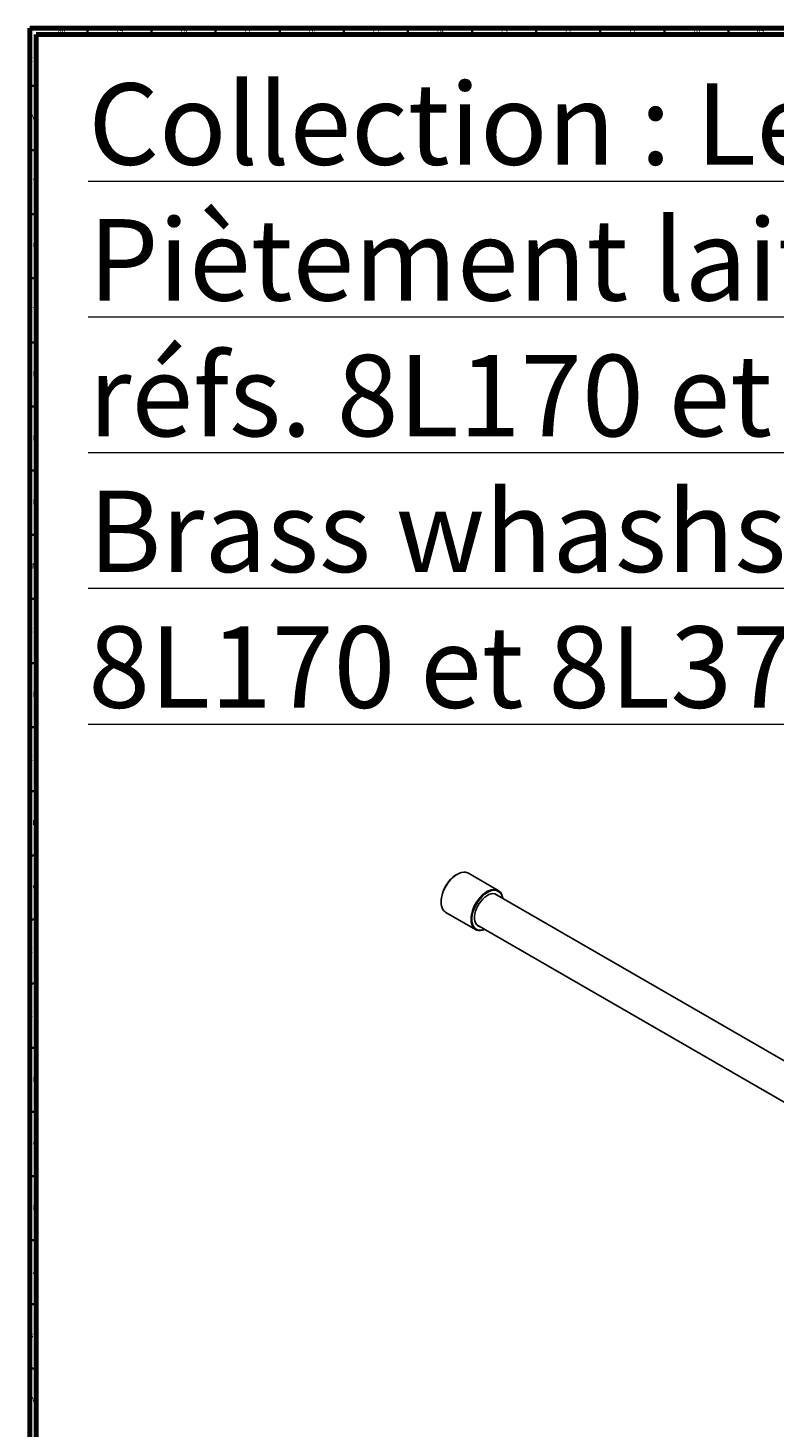
# Model space of a CAD drawing. Units: millimetres. Extents: x 3 to 3996, y 5 to 3995.
# Drawn here: x 4 to 585, y 2904 to 3995 of the extents above; entities that cross this region are included whole.
import ezdxf

# ---------------------------------------------------------------- set-up
doc = ezdxf.new("R2010")
doc.units = ezdxf.units.MM
doc.styles.add('SLDTEXTSTYLE0', font='TXT', dxfattribs={"width": 0.75})

msp = doc.modelspace()

# ---------------------------------------------------------------- linework, layer by layer
at = {"color": 7, "linetype": 'Continuous', "lineweight": 70}
for p, q in [((5, 5), (5, 3995)), ((5, 3995), (3995, 3995)), ((10, 10), (10, 3990)), ((10, 3990), (3990, 3990))]:
    msp.add_line(p, q, dxfattribs=at)
at = {"color": 7, "linetype": 'Continuous', "lineweight": 35}
for p, q in [((50, 3990), (50, 3995)), ((100, 3990), (100, 3995)), ((150, 3990), (150, 3995)), ((200, 3990), (200, 3995)), ((250, 3990), (250, 3995)), ((300, 3990), (300, 3995)), ((350, 3990), (350, 3995)), ((400, 3990), (400, 3995)), ((450, 3990), (450, 3995)), ((500, 3990), (500, 3995)), ((550, 3990), (550, 3995)), ((10, 3950), (5, 3950)), ((10, 3900), (5, 3900)), ((10, 3850), (5, 3850)), ((10, 3800), (5, 3800)), ((10, 3750), (5, 3750)), ((10, 3700), (5, 3700)), ((10, 3650), (5, 3650)), ((10, 3600), (5, 3600)), ((10, 3550), (5, 3550)), ((10, 3500), (5, 3500)), ((10, 3450), (5, 3450)), ((10, 3400), (5, 3400)), ((10, 3350), (5, 3350)), ((10, 3300), (5, 3300)), ((10, 3250), (5, 3250)), ((10, 3200), (5, 3200)), ((10, 3150), (5, 3150)), ((10, 3100), (5, 3100)), ((10, 3050), (5, 3050)), ((10, 3000), (5, 3000)), ((10, 2950), (5, 2950))]:
    msp.add_line(p, q, dxfattribs=at)
at = {"color": 7, "linetype": 'Continuous', "lineweight": 25}
for p, q in [((338.3, 3335.2), (337.9, 3335)), ((370.4, 3322.6), (347.1, 3336.1)), ((607.4, 3181.7), (367.8, 3320)), ((325.9, 3314.1), (325.9, 3313.7)), ((329.5, 3305.6), (352.8, 3292.2)), ((353.8, 3295.8), (593.3, 3157.5))]:
    msp.add_line(p, q, dxfattribs=at)
at = {"color": 7, "linetype": 'Continuous', "lineweight": 25, "flags": 128}
for points in [[(347.1, 3336.1), (346.5, 3336.4), (345, 3336.9), (343.5, 3336.9), (341.8, 3336.7), (340.1, 3336.1), (338.3, 3335.2), (336.5, 3334.1), (334.8, 3332.6), (333.1, 3331), (331.6, 3329.1), (330.2, 3327), (328.9, 3324.9), (327.8, 3322.6), (327, 3320.3), (326.4, 3318), (326, 3315.8), (325.9, 3313.7), (326, 3311.7), (326.4, 3309.9), (327, 3308.4), (327.8, 3307.1), (328.9, 3306), (329.5, 3305.6)], [(360, 3292.2), (359.9, 3292.2), (358.1, 3291.6), (356.5, 3291.4), (354.9, 3291.4), (353.5, 3291.8), (352.2, 3292.6), (351.2, 3293.6), (350.3, 3294.9), (349.7, 3296.5), (349.3, 3298.3), (349.2, 3300.2), (349.3, 3302.3), (349.7, 3304.6), (350.3, 3306.8), (351.2, 3309.1), (352.2, 3311.4), (353.5, 3313.6), (354.9, 3315.6), (356.5, 3317.5), (358.1, 3319.2), (359.9, 3320.6), (361.6, 3321.8), (363.4, 3322.7), (365.1, 3323.2), (366.8, 3323.5), (368.4, 3323.4), (369.8, 3323), (371, 3322.2), (372.1, 3321.2), (373, 3319.9), (373.6, 3318.3), (374, 3316.6), (374, 3316.5)], [(373.9, 3316.5), (373.6, 3317.9), (372.9, 3319.5), (372.1, 3320.7), (371, 3321.7), (369.7, 3322.4), (368.3, 3322.8), (366.7, 3322.8), (365.1, 3322.5), (363.3, 3321.8), (361.6, 3320.9), (359.8, 3319.7), (358.1, 3318.2), (356.5, 3316.4), (355, 3314.5), (353.6, 3312.4), (352.4, 3310.2), (351.4, 3307.9), (350.7, 3305.7), (350.2, 3303.4), (349.9, 3301.3), (349.9, 3299.2), (350.2, 3297.4), (350.7, 3295.7), (351.4, 3294.3), (352.4, 3293.1), (353.6, 3292.3), (355, 3291.8), (356.5, 3291.6), (358.1, 3291.7), (359.8, 3292.2), (359.9, 3292.2)], [(370.2, 3318.6), (370, 3318.8), (368.9, 3319.6), (367.7, 3320), (366.3, 3320.2), (364.8, 3320), (363.2, 3319.4), (361.6, 3318.6), (360, 3317.4), (358.4, 3316), (357, 3314.3), (355.6, 3312.5), (354.5, 3310.6), (353.5, 3308.5), (352.8, 3306.4), (352.2, 3304.4), (352, 3302.4), (352, 3300.5), (352.2, 3298.8), (352.8, 3297.3), (353.5, 3296.1), (354.5, 3295.2), (355.6, 3294.6), (356.2, 3294.4)]]:
    msp.add_lwpolyline(points, dxfattribs=at)
at = {"color": 7, "linetype": 'Continuous', "lineweight": 25}
msp.add_arc((352, 3313), 26.2, 122.4875, 177.5179, dxfattribs=at)

# ---------------------------------------------------------------- texts
at = {"color": 7, "linetype": 'Continuous', "lineweight": 0, "style": 'SLDTEXTSTYLE0'}
for s, insert, char_height, attachment_point in [('80', (29.9, 3995.1), 3.97, 2), ('79', (74.9, 3995.1), 3.97, 2), ('78', (124.9, 3995.1), 3.97, 2), ('77', (174.9, 3995.1), 3.97, 2), ('76', (224.9, 3995.1), 3.97, 2), ('75', (274.9, 3995.1), 3.97, 2), ('74', (324.9, 3995.1), 3.97, 2), ('73', (374.9, 3995.1), 3.97, 2), ('72', (424.9, 3995.1), 3.97, 2), ('71', (474.9, 3995.1), 3.97, 2), ('70', (524.9, 3995.1), 3.97, 2), ('69', (574.9, 3995.1), 3.97, 2), ('CY', (7.4, 3972.6), 3.97, 2), ('\\LCollection : Le Tréport^JPiètement laiton, L. 52 cm, pour vasques Le Tréport réfs. 8L170 et 8L370.^JBrass whashstand, L. 52 cm, for Le Tréport basins refs. 8L170 et 8L370.', (50.7, 3952), 63.5, 1), ('CW', (7.5, 3927.6), 3.97, 2), ('CV', (7.4, 3877.6), 3.97, 2), ('CU', (7.5, 3827.6), 3.97, 2), ('CT', (7.4, 3777.6), 3.97, 2), ('CR', (7.4, 3727.6), 3.97, 2), ('CP', (7.4, 3677.6), 3.97, 2), ('CN', (7.4, 3627.6), 3.97, 2), ('CM', (7.3, 3577.6), 3.97, 2), ('CL', (7.4, 3527.6), 3.97, 2), ('CK', (7.4, 3477.6), 3.97, 2), ('CJ', (7.4, 3427.6), 3.97, 2), ('CH', (7.4, 3377.6), 3.97, 2), ('CG', (7.4, 3327.6), 3.97, 2), ('CF', (7.4, 3277.6), 3.97, 2), ('CE', (7.5, 3227.6), 3.97, 2), ('CD', (7.4, 3177.6), 3.97, 2), ('CC', (7.4, 3127.6), 3.97, 2), ('CB', (7.4, 3077.6), 3.97, 2), ('CA', (7.3, 3027.6), 3.97, 2), ('BY', (7.5, 2977.6), 3.97, 2), ('BW', (7.5, 2927.6), 3.97, 2)]:
    msp.add_mtext(s, dxfattribs=dict(at, insert=insert, char_height=char_height, attachment_point=attachment_point))

doc.saveas('drawing.dxf')
